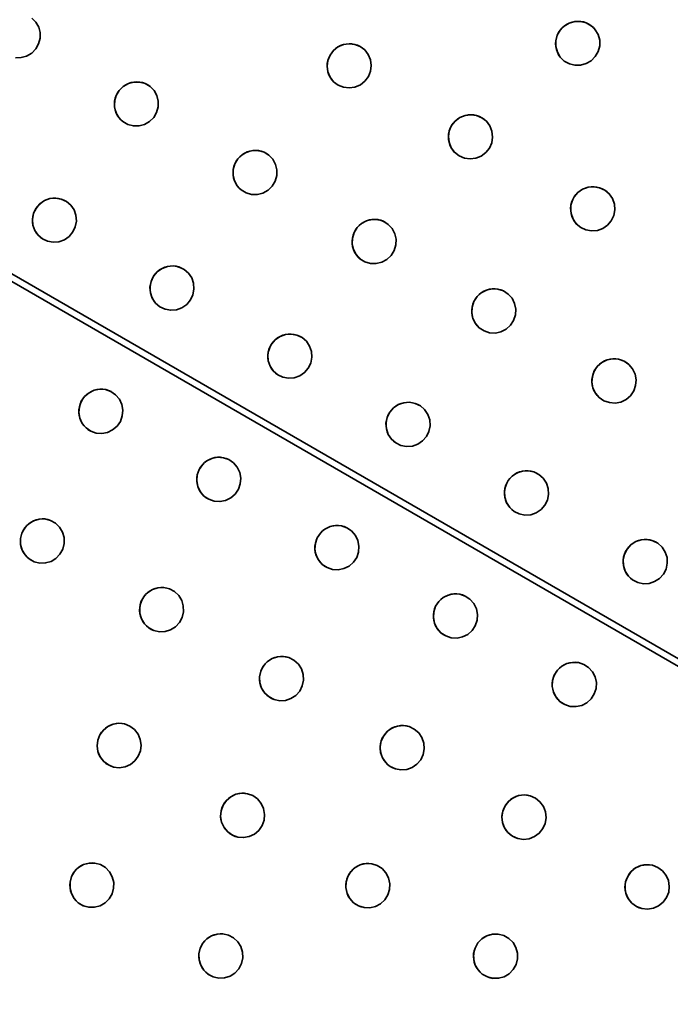
# Model space of a CAD drawing. Extents: x -65 to 112, y 1 to 72.
# Drawn here: x 60 to 65, y 47 to 56 of the extents above; entities that cross this region are included whole.
import ezdxf

# ---------------------------------------------------------------- set-up
doc = ezdxf.new("R2010")
doc.units = 0
doc.header["$LTSCALE"] = 6.666667
doc.header["$MEASUREMENT"] = 0
doc.layers.add('Visible Edges(ANSI)', color=7, linetype='Continuous', lineweight=35)

msp = doc.modelspace()

# ---------------------------------------------------------------- linework, layer by layer
at = {"layer": 'Visible Edges(ANSI)'}
for p, q in [((70.63540943, 47.1344583), (56.0422127, 55.55984436)), ((56.01268514, 55.50870113), (70.60588187, 47.08331507))]:
    msp.add_line(p, q, dxfattribs=at)
at = {"layer": 'Visible Edges(ANSI)', "flags": 128}
for points in [[(59.70282517, 55.81339368), (59.73830711, 55.77813101), (59.76395419, 55.73356363), (59.77678899, 55.68486767), (59.77661403, 55.63426511), (59.76306209, 55.58395541), (59.73770787, 55.53978076), (59.70197887, 55.50348107), (59.65716669, 55.47689908), (59.60847524, 55.46312262), (59.55812123, 55.46238897)], [(64.69190627, 55.70969925), (64.67531609, 55.72826661), (64.65594824, 55.7449897), (64.63428182, 55.75919569), (64.61085447, 55.77031539), (64.58643665, 55.77818808), (64.56185663, 55.78275145), (64.53684559, 55.78406106), (64.5111527, 55.78212368), (64.48559798, 55.77680337), (64.46096915, 55.76808063), (64.43793079, 55.75638348), (64.41711966, 55.74225333), (64.39831275, 55.72554751), (64.38131858, 55.7060858), (64.36681672, 55.68435178), (64.35538614, 55.66088539), (64.34720031, 55.63645481), (64.34233057, 55.6118868), (64.34071983, 55.58693883), (64.3423576, 55.56133606), (64.34738579, 55.53589548), (64.3558382, 55.51140482), (64.36729506, 55.48852415), (64.38122171, 55.46788348)], [(64.69173056, 55.70992527), (64.71719216, 55.66640994), (64.73074485, 55.61644717), (64.73081618, 55.56583785), (64.71778088, 55.51679121), (64.69184094, 55.47153673), (64.65600832, 55.43532865), (64.61211227, 55.40948182), (64.56187466, 55.39544479), (64.51112867, 55.39484855), (64.46208578, 55.40734168), (64.41697849, 55.43274471), (64.38104524, 55.46810951), (64.35558439, 55.51162409), (64.3420317, 55.56158762), (64.34195961, 55.61219618), (64.35499566, 55.66124283), (64.3809356, 55.70649805), (64.41676748, 55.74270539), (64.46066428, 55.76855297), (64.51090189, 55.78259), (64.56164788, 55.78318623), (64.61069077, 55.7706931), (64.65579731, 55.74528932), (64.69173056, 55.70992527)], [(62.65021121, 55.53106854), (62.68126945, 55.49150607), (62.70141226, 55.44393124), (62.70829974, 55.39386935), (62.70200549, 55.34355664), (62.68242963, 55.29522713), (62.65184597, 55.25449172), (62.61188552, 55.22290182), (62.56405913, 55.20212674), (62.51391914, 55.1945807), (62.46370105, 55.20021789), (62.41563887, 55.21916823), (62.37531421, 55.24923074), (62.34425597, 55.28879396), (62.32411317, 55.33636804), (62.31722568, 55.38642993), (62.32351994, 55.43674264), (62.34309504, 55.48507215), (62.37367945, 55.52580756), (62.41363991, 55.55739746), (62.4614663, 55.57817254), (62.51160629, 55.58571858), (62.56182437, 55.58008139), (62.60988656, 55.56113105), (62.65021121, 55.53106854)], [(62.65043724, 55.53084701), (62.63151619, 55.54693858), (62.61009606, 55.56082543), (62.58674156, 55.57190607), (62.56206016, 55.57969241), (62.53683736, 55.58413113), (62.51190065, 55.58527328), (62.48697371, 55.58313991), (62.46181172, 55.57769946), (62.43724072, 55.56893241), (62.41404465, 55.55692663), (62.39282352, 55.54219649), (62.37413301, 55.52536526), (62.35777261, 55.50626099), (62.34357638, 55.48467942), (62.33215257, 55.46119049), (62.32400128, 55.43640923), (62.3191901, 55.41111884), (62.31767774, 55.38614684), (62.31944241, 55.36124617), (62.32450815, 55.33614201), (62.33290724, 55.31166262), (62.34456685, 55.28859121), (62.3589831, 55.26752477), (62.37554099, 55.24900997)], [(60.75041538, 55.20801174), (60.72985506, 55.22182875), (60.70706149, 55.23317222), (60.68266095, 55.24151124), (60.65731123, 55.24642979), (60.63179631, 55.24796543), (60.60693095, 55.24626384), (60.58243954, 55.24131074), (60.55808104, 55.23305057), (60.53467998, 55.22155617), (60.51300154, 55.207004), (60.49358488, 55.18997453), (60.4769121, 55.17114659), (60.46280297, 55.15032796), (60.45111558, 55.12729635), (60.44238984, 55.1026878), (60.43705302, 55.07716837), (60.43508634, 55.05152279), (60.43635766, 55.02656807), (60.44086997, 55.00205638), (60.44868033, 54.97771816), (60.45972794, 54.95437792), (60.47385358, 54.93280461), (60.49049182, 54.91353363), (60.50897207, 54.89703807)], [(60.75014204, 55.208225), (60.78534989, 55.1724885), (60.81061776, 55.12755992), (60.82301027, 55.0786552), (60.82235246, 55.02800383), (60.80829665, 54.97781053), (60.78247611, 54.93390321), (60.74633711, 54.89800751), (60.70119227, 54.87195268), (60.65228379, 54.85876269), (60.60183367, 54.85865005), (60.55204511, 54.87199548), (60.50869799, 54.89724983), (60.47349013, 54.93298633), (60.44822227, 54.97791566), (60.43582976, 55.02681962), (60.43648832, 55.07747099), (60.45054338, 55.12766505), (60.47636392, 55.17157162), (60.51250292, 55.20746732), (60.55764776, 55.2335229), (60.60655623, 55.24671214), (60.65700636, 55.24682478), (60.70679567, 55.23347935), (60.75014204, 55.208225)], [(63.72768972, 54.89910086), (63.75778303, 54.8586508), (63.77674988, 54.81048199), (63.78238858, 54.76018806), (63.77482752, 54.71000526), (63.75402315, 54.66217136), (63.72239195, 54.62224169), (63.68160548, 54.59172186), (63.63321664, 54.57224363), (63.58284462, 54.56606877), (63.5327249, 54.57309067), (63.48509675, 54.59337765), (63.44549149, 54.62457482), (63.41539818, 54.66502488), (63.39643057, 54.71319369), (63.39079263, 54.76348762), (63.39835369, 54.81367041), (63.41915731, 54.86150431), (63.45078926, 54.90143398), (63.49157573, 54.93195306), (63.53996457, 54.95143129), (63.59033659, 54.9576069), (63.64045631, 54.950585), (63.6880837, 54.93029727), (63.72768972, 54.89910086)], [(63.72788872, 54.8988951), (63.70935665, 54.91552508), (63.68826693, 54.93001643), (63.66516924, 54.94175263), (63.64066056, 54.95022756), (63.61552486, 54.95536614), (63.59059191, 54.95719765), (63.56558837, 54.95574836), (63.54026494, 54.95099576), (63.51545063, 54.94289704), (63.49193092, 54.93151752), (63.47031931, 54.91735734), (63.45118875, 54.90102322), (63.4343335, 54.88234998), (63.41958383, 54.86113711), (63.40756003, 54.83793955), (63.39878097, 54.81335728), (63.39333226, 54.78817502), (63.39119438, 54.76322104), (63.39233879, 54.73824679), (63.39678276, 54.71297892), (63.40457886, 54.68824647), (63.41567452, 54.66483414), (63.42957864, 54.64335319), (63.44569123, 54.62436981)], [(61.80226408, 54.59940833), (61.78183443, 54.61353622), (61.75913923, 54.62522061), (61.73479726, 54.63392082), (61.70946331, 54.63921109), (61.68392361, 54.64111618), (61.65899667, 54.63977053), (61.63440689, 54.63516511), (61.60991098, 54.62724661), (61.5863357, 54.6160766), (61.56444925, 54.60182105), (61.54480055, 54.5850514), (61.52787846, 54.56644274), (61.51350201, 54.54580432), (61.50152551, 54.52291614), (61.4924964, 54.49840671), (61.4868532, 54.47293685), (61.4845839, 54.44729352), (61.48556611, 54.42229524), (61.48980058, 54.39769344), (61.49734136, 54.37321856), (61.5081359, 54.34969734), (61.52203477, 54.327901), (61.53847626, 54.30837471), (61.55679657, 54.29160131)], [(61.80201703, 54.59960582), (61.83686068, 54.56333241), (61.86163969, 54.51799983), (61.87347802, 54.46887284), (61.87222473, 54.41818317), (61.85755842, 54.36814456), (61.83118219, 54.32456615), (61.7945656, 54.28915479), (61.7490453, 54.26372098), (61.69990554, 54.25121958), (61.64937582, 54.25182933), (61.59966611, 54.26590016), (61.55654877, 54.29179805), (61.52170511, 54.32807146), (61.49692535, 54.37340403), (61.48508777, 54.42253178), (61.48634107, 54.4732207), (61.50100738, 54.52325931), (61.5273836, 54.56683772), (61.56399944, 54.60224983), (61.60952049, 54.62768289), (61.6586595, 54.64018429), (61.70918922, 54.63957529), (61.75889968, 54.62550446), (61.80201703, 54.59960582)], [(64.814515, 54.25710983), (64.84335426, 54.21562575), (64.86082002, 54.16679162), (64.86488327, 54.11627692), (64.85574452, 54.0663164), (64.83342929, 54.01915082), (64.80052978, 53.98025668), (64.7587656, 53.95108626), (64.70974223, 53.93321801), (64.65915169, 53.92872748), (64.60922796, 53.93743445), (64.56221332, 53.95933141), (64.52356699, 53.99187574), (64.49472772, 54.03335982), (64.47726197, 54.08219395), (64.47319871, 54.13270865), (64.48233822, 54.18266917), (64.50465269, 54.22983475), (64.53755221, 54.26872889), (64.57931638, 54.29789931), (64.62833975, 54.31576756), (64.67893029, 54.32025734), (64.72885402, 54.31155037), (64.77586941, 54.28965416), (64.814515, 54.25710983)], [(64.81468771, 54.2569206), (64.79666927, 54.27418586), (64.77602485, 54.28939734), (64.7532831, 54.30191901), (64.72902673, 54.31122522), (64.70403746, 54.31721309), (64.67914731, 54.31988413), (64.6540837, 54.31927438), (64.62859656, 54.31536882), (64.60351268, 54.30809762), (64.57962126, 54.29749982), (64.55755233, 54.28405376), (64.53789763, 54.26834968), (64.52044689, 54.25022836), (64.5050229, 54.22949383), (64.49226544, 54.20668224), (64.48271068, 54.18237631), (64.47647049, 54.15735851), (64.4735509, 54.13245784), (64.47391359, 54.10742727), (64.4775706, 54.08199195), (64.4845985, 54.0569809), (64.49496877, 54.0331811), (64.50821058, 54.01122106), (64.5237397, 53.9916865)], [(60.00920017, 54.18962198), (60.0475116, 54.15723535), (60.07676012, 54.11479009), (60.09354854, 54.06721526), (60.09749915, 54.01671407), (60.08806604, 53.9654507), (60.06634554, 53.91937772), (60.03362024, 53.8803439), (59.9910323, 53.85029114), (59.94352505, 53.83270899), (59.89329495, 53.82800896), (59.84249865, 53.83677225), (59.79703467, 53.85797986), (59.75872325, 53.89036649), (59.72947473, 53.93281176), (59.71268631, 53.98038659), (59.70873569, 54.03088777), (59.71816806, 54.0821519), (59.73988931, 54.12822488), (59.7726146, 54.16725794), (59.81520254, 54.1973107), (59.86270904, 54.21489285), (59.91293989, 54.21959289), (59.96373619, 54.2108296), (60.00920017, 54.18962198)], [(60.00949153, 54.189435), (59.98775977, 54.20132439), (59.96402905, 54.210548), (59.93897145, 54.21663424), (59.91327931, 54.21922719), (59.8877306, 54.21843646), (59.86312355, 54.21447984), (59.83918332, 54.20732053), (59.81567713, 54.19687967), (59.79341822, 54.1833052), (59.77315302, 54.16684193), (59.75536511, 54.14811688), (59.74047353, 54.12785092), (59.72831606, 54.10583531), (59.7187718, 54.08183651), (59.71231986, 54.05653711), (59.70932592, 54.03063772), (59.70969913, 54.0049193), (59.71323448, 53.98018384), (59.71995751, 53.95618429), (59.72994857, 53.93265707), (59.74307248, 53.91041768), (59.75910171, 53.89021856), (59.77742277, 53.87254029), (59.79732753, 53.85779363)], [(62.8589172, 53.98696319), (62.83866777, 54.00145303), (62.81611224, 54.01353616), (62.79186338, 54.02265989), (62.76657149, 54.0283872), (62.74102278, 54.03073008), (62.71604027, 54.02980719), (62.69134761, 54.02561628), (62.66670076, 54.01810704), (62.64292799, 54.00732751), (62.62080275, 53.9934294), (62.60087997, 53.97697814), (62.58366201, 53.95863906), (62.56896417, 53.93822442), (62.55663699, 53.91551796), (62.54723841, 53.89113769), (62.54121675, 53.86573992), (62.53857124, 53.84011086), (62.53919226, 53.81507278), (62.54307604, 53.79037637), (62.5502729, 53.76575054), (62.56074304, 53.74202583), (62.57434679, 53.71997643), (62.59052997, 53.70015502), (62.60863251, 53.68305872)], [(62.85869643, 53.98714491), (62.89305724, 53.95025123), (62.91720848, 53.90446135), (62.92834544, 53.85509256), (62.92635099, 53.80438261), (62.91093526, 53.7545505), (62.8838877, 53.7113836), (62.84670642, 53.67656247), (62.80075433, 53.65187958), (62.75136677, 53.6401997), (62.70077923, 53.64166625), (62.65120844, 53.65659088), (62.60841174, 53.6832412), (62.57405093, 53.72013488), (62.54989969, 53.76592476), (62.53876273, 53.81529355), (62.54075718, 53.86600349), (62.55617291, 53.9158356), (62.58321972, 53.95900326), (62.62040175, 53.99382363), (62.66635384, 54.01850728), (62.71574065, 54.03018641), (62.76632894, 54.02872061), (62.81589973, 54.01379598), (62.85869643, 53.98714491)], [(61.05078149, 53.58831906), (61.08906363, 53.55569514), (61.11823329, 53.51305539), (61.13490457, 53.46535064), (61.13870425, 53.41478863), (61.12909317, 53.36353803), (61.10718644, 53.31755065), (61.07427867, 53.27866852), (61.03151651, 53.24882903), (60.98386584, 53.23149769), (60.9335261, 53.22707249), (60.88266222, 53.23612413), (60.83718097, 53.25760058), (60.79889883, 53.2902245), (60.76972841, 53.33286426), (60.75305788, 53.380569), (60.7492582, 53.43113101), (60.75886929, 53.48238162), (60.78077526, 53.52836899), (60.81368378, 53.56725112), (60.85644594, 53.59709061), (60.90409661, 53.61442271), (60.9544356, 53.61884715), (61.00529948, 53.60979551), (61.05078149, 53.58831906)], [(61.05104731, 53.5881471), (61.02931255, 53.60017091), (61.00556606, 53.60953794), (60.98047917, 53.61577062), (60.95474423, 53.61851224), (60.9291422, 53.61786494), (60.90447283, 53.61404424), (60.88046351, 53.60701333), (60.85687772, 53.59669488), (60.8345317, 53.5832338), (60.81417414, 53.5668689), (60.79629237, 53.54822644), (60.78130767, 53.52802582), (60.76905708, 53.50605827), (60.75941896, 53.48209176), (60.75287541, 53.45680512), (60.74979586, 53.43089972), (60.75009173, 53.40515727), (60.75355725, 53.38038127), (60.76022095, 53.35632389), (60.77016019, 53.33272083), (60.78324355, 53.31039133), (60.7992435, 53.29008783), (60.81754804, 53.27229542), (60.83744679, 53.25742862)], [(63.92069463, 53.37014241), (63.9544134, 53.33251733), (63.97774764, 53.28619879), (63.98798724, 53.23656643), (63.98505714, 53.18586174), (63.96870725, 53.13631123), (63.94083668, 53.09366922), (63.90297431, 53.059587), (63.85651836, 53.03583075), (63.80686271, 53.02515711), (63.75624739, 53.02766294), (63.70689812, 53.04361634), (63.66454522, 53.07116476), (63.6308272, 53.10878984), (63.60749297, 53.15510837), (63.59725261, 53.20473999), (63.60018272, 53.25544543), (63.6165326, 53.30499594), (63.64440317, 53.34763795), (63.68226554, 53.38171941), (63.72872225, 53.40547642), (63.77837714, 53.41615006), (63.82899246, 53.41364423), (63.87834173, 53.39769083), (63.92069463, 53.37014241)], [(63.92088912, 53.3699757), (63.90088524, 53.38489583), (63.87852796, 53.39745504), (63.85442027, 53.4070879), (63.82920422, 53.41334235), (63.80366828, 53.41621389), (63.77863846, 53.41580614), (63.75383992, 53.4121206), (63.72902562, 53.40511297), (63.70502607, 53.39481404), (63.68261772, 53.38136047), (63.66236829, 53.36530495), (63.64479215, 53.34730454), (63.62970081, 53.327176), (63.61694185, 53.30470308), (63.60708447, 53.28049627), (63.60058897, 53.25520062), (63.59747038, 53.22960536), (63.59763258, 53.20453499), (63.60106881, 53.1797387), (63.60782338, 53.15494542), (63.61787225, 53.13098717), (63.63108852, 53.10864266), (63.64692853, 53.08847583), (63.66474046, 53.07099805)], [(62.09530041, 52.98512832), (62.13351122, 52.95223782), (62.16255323, 52.90938255), (62.17905329, 52.86153888), (62.18264947, 52.81091718), (62.17280936, 52.75969172), (62.1506751, 52.71381098), (62.11754956, 52.67511133), (62.07459217, 52.64552302), (62.02678905, 52.62848153), (61.97634719, 52.6243736), (61.92543525, 52.63375453), (61.87996676, 52.65553509), (61.84175596, 52.68842522), (61.81271395, 52.73128049), (61.79621388, 52.77912415), (61.7926177, 52.82974586), (61.80245782, 52.88097131), (61.82459208, 52.92685206), (61.85771686, 52.96555171), (61.90067501, 52.9951404), (61.94847737, 53.01218188), (61.99891999, 53.01628944), (62.04983118, 53.00690889), (62.09530041, 52.98512832)], [(62.09553996, 52.98497137), (62.07381946, 52.99714537), (62.05007147, 53.00667385), (62.02496656, 53.01307548), (61.99919783, 53.01598531), (61.97354624, 53.01550322), (61.94881679, 53.01183796), (61.92473539, 53.00495573), (61.90106399, 52.9947807), (61.8786211, 52.98145179), (61.85815916, 52.96520403), (61.840167, 52.9466607), (61.82507117, 52.92653892), (61.81270794, 52.90463145), (61.80295343, 52.88070624), (61.79629423, 52.85544063), (61.7931028, 52.8295341), (61.79329354, 52.8037695), (61.79666444, 52.77895182), (61.80324179, 52.75483249), (61.81310368, 52.73114833), (61.82612021, 52.70871896), (61.84206684, 52.68829982), (61.86033233, 52.67037937), (61.88020631, 52.65537853)], [(64.98884441, 52.74746254), (65.02169736, 52.70895325), (65.04395102, 52.66201295), (65.05302294, 52.61209223), (65.04888759, 52.5614356), (65.0313505, 52.51227744), (65.00244666, 52.47032629), (64.96374701, 52.43719624), (64.91669106, 52.41461669), (64.86674406, 52.40520948), (64.81614901, 52.40901291), (64.76713916, 52.42623837), (64.72540727, 52.45488577), (64.69255432, 52.49339507), (64.67030067, 52.54033537), (64.6612295, 52.59025609), (64.66536409, 52.64091271), (64.68290118, 52.69007087), (64.71180502, 52.73202203), (64.75050468, 52.76515207), (64.79756062, 52.78773163), (64.84750762, 52.79713884), (64.89810267, 52.7933354), (64.94711252, 52.77610994), (64.98884441, 52.74746254)], [(64.98901262, 52.74731123), (64.96934815, 52.7627555), (64.94727097, 52.77589818), (64.92337204, 52.78615731), (64.8982829, 52.79306507), (64.87279276, 52.79659517), (64.8477299, 52.79683021), (64.82282248, 52.79377957), (64.79782044, 52.7874046), (64.77355431, 52.77771542), (64.7508073, 52.76482767), (64.73015912, 52.7492809), (64.71214069, 52.73171941), (64.696559, 52.71196408), (64.68325562, 52.68980392), (64.67281626, 52.66583403), (64.66571627, 52.64068856), (64.66199018, 52.61515675), (64.66155915, 52.59006685), (64.66441342, 52.56516619), (64.67058827, 52.54018481), (64.68008071, 52.5159551), (64.69278185, 52.49325915), (64.70816004, 52.47267668), (64.72557548, 52.45473484)], [(60.40397103, 52.50725901), (60.44531093, 52.47860899), (60.4785814, 52.43908519), (60.49991893, 52.39327766), (60.50873478, 52.34334493), (60.50427429, 52.2913922), (60.48705559, 52.24345167), (60.45818253, 52.20148662), (60.41860355, 52.16753807), (60.37291579, 52.14554762), (60.3232669, 52.13613252), (60.27175497, 52.1400745), (60.22436036, 52.15691587), (60.18302046, 52.18556589), (60.14974924, 52.22508969), (60.12841172, 52.27089722), (60.11959661, 52.32082995), (60.1240571, 52.37278267), (60.14127581, 52.42072283), (60.17014886, 52.46268826), (60.20972785, 52.49663681), (60.2554156, 52.51862726), (60.30506449, 52.52804236), (60.35657642, 52.52410038), (60.40397103, 52.50725901)], [(60.40425263, 52.50711446), (60.38142827, 52.51691403), (60.35686778, 52.52386984), (60.33128453, 52.52757453), (60.30540466, 52.52774011), (60.27999412, 52.5245468), (60.25582786, 52.5182886), (60.23263781, 52.50890204), (60.21019717, 52.49628688), (60.18930194, 52.48066689), (60.17067526, 52.4623571), (60.15473838, 52.44202656), (60.141839, 52.4204341), (60.13183668, 52.39735631), (60.12463306, 52.37254876), (60.12063965, 52.34673648), (60.12015455, 52.32065311), (60.12301182, 52.29506836), (60.1289276, 52.27076017), (60.13795297, 52.24748564), (60.15019379, 52.22498981), (60.16543531, 52.20407393), (60.18337715, 52.18546414), (60.20336226, 52.16958284), (60.22464196, 52.15677169)], [(63.14264658, 52.38005801), (63.18073272, 52.34686113), (63.2095825, 52.30376181), (63.22584452, 52.25576421), (63.22916736, 52.20508355), (63.21903063, 52.1538994), (63.19661178, 52.10815532), (63.16322416, 52.06967907), (63.12003924, 52.04039338), (63.07207242, 52.02369883), (63.02153219, 52.01996561), (62.97059697, 52.02973363), (62.92517954, 52.05186826), (62.8870934, 52.08506514), (62.85824362, 52.12816484), (62.8419816, 52.17616206), (62.83865876, 52.22684272), (62.84879549, 52.27802687), (62.8712151, 52.32377095), (62.90460196, 52.3622472), (62.94778688, 52.39153289), (62.9957537, 52.40822745), (63.04629393, 52.41196067), (63.09722915, 52.40219264), (63.14264658, 52.38005801)], [(63.14285984, 52.37991646), (63.12117464, 52.39226504), (63.09744316, 52.40198163), (63.07233374, 52.4085785), (63.04654023, 52.41168733), (63.02084584, 52.41139898), (62.99605557, 52.40791806), (62.97189757, 52.40121343), (62.94813231, 52.39120962), (62.92558054, 52.37803952), (62.90499544, 52.36193407), (62.88687263, 52.34351163), (62.87164162, 52.32348785), (62.85913872, 52.30165697), (62.84923778, 52.27778695), (62.8424299, 52.25255213), (62.83909204, 52.22665011), (62.83914235, 52.20086561), (62.84238409, 52.17600512), (62.84884205, 52.15181896), (62.85859205, 52.12804394), (62.87150871, 52.10550231), (62.88737049, 52.084951), (62.90556915, 52.06688375), (62.92539356, 52.05172671)], [(61.44676734, 51.90521268), (61.48836481, 51.8767256), (61.52194466, 51.83732533), (61.54360808, 51.79158726), (61.55275134, 51.74166842), (61.54860549, 51.68967139), (61.53165336, 51.64163399), (61.50298681, 51.59952514), (61.4635445, 51.56539036), (61.4179063, 51.54319378), (61.36822212, 51.53356167), (61.31658779, 51.53728513), (61.26899869, 51.55393162), (61.22740122, 51.5824187), (61.19382137, 51.62181897), (61.17215794, 51.66755704), (61.16301544, 51.71747588), (61.16716054, 51.76947291), (61.18411266, 51.81751031), (61.21277996, 51.85961916), (61.25222228, 51.89375357), (61.29785973, 51.91595053), (61.34754391, 51.92558264), (61.39917824, 51.92185918), (61.44676734, 51.90521268)], [(61.4470234, 51.90508314), (61.42409542, 51.9147941), (61.39944331, 51.9216523), (61.37378647, 51.92525298), (61.34785329, 51.9253108), (61.32241121, 51.92200936), (61.29823444, 51.91564603), (61.2750564, 51.90615659), (61.25264806, 51.89343931), (61.2318084, 51.87772208), (61.21325755, 51.85932217), (61.19741454, 51.83891204), (61.18462404, 51.81725124), (61.17474563, 51.79411713), (61.16768243, 51.76926415), (61.16384296, 51.7434192), (61.16352081, 51.71731856), (61.16654478, 51.69173156), (61.17262502, 51.66743539), (61.18181634, 51.64418601), (61.19422387, 51.62173036), (61.20962908, 51.60086892), (61.22772487, 51.58232822), (61.24785115, 51.56652576), (61.269254, 51.55380247)], [(64.1927246, 51.77308298), (64.23061701, 51.73952078), (64.25918744, 51.69613423), (64.27511755, 51.64796203), (64.27807319, 51.59722281), (64.26754823, 51.54610248), (64.24476443, 51.50053713), (64.21105167, 51.46234322), (64.16759641, 51.4334345), (64.11944487, 51.41716759), (64.06881227, 51.41389244), (64.01788306, 51.42412979), (63.97257001, 51.4466902), (63.9346776, 51.4802524), (63.90610717, 51.52363895), (63.8901763, 51.57181114), (63.88722066, 51.62255037), (63.89774637, 51.67367069), (63.92052943, 51.71923605), (63.95424219, 51.75742995), (63.99769745, 51.78633868), (64.04584899, 51.80260558), (64.09648159, 51.80588074), (64.14741155, 51.79564338), (64.1927246, 51.77308298)], [(64.19291158, 51.77295645), (64.17128945, 51.78551379), (64.14759778, 51.79545603), (64.12250413, 51.80228944), (64.0966971, 51.80563782), (64.07096442, 51.805586), (64.04611257, 51.80233074), (64.02187197, 51.79584351), (63.99800007, 51.78605107), (63.97531914, 51.77307885), (63.95458687, 51.75715061), (63.93630335, 51.73888174), (63.92090414, 51.71898336), (63.90822328, 51.69725198), (63.89813385, 51.67345555), (63.89113223, 51.64826616), (63.88760138, 51.62237728), (63.88746396, 51.59657551), (63.89052999, 51.57166959), (63.89682124, 51.54740872), (63.9064128, 51.52352969), (63.91918527, 51.50085665), (63.93492165, 51.48014952), (63.95301443, 51.46190768), (63.97275699, 51.44656404)], [(59.86830794, 51.36705351), (59.84462152, 51.37453197), (59.81949032, 51.37900786), (59.79366527, 51.38014663), (59.76789729, 51.37773429), (59.7429313, 51.37202688), (59.71950846, 51.3633935), (59.6973682, 51.35174478), (59.67629425, 51.33695795), (59.65705856, 51.31933525), (59.64034748, 51.29926153), (59.62651395, 51.27744567), (59.61582904, 51.25467576), (59.60817412, 51.23071713), (59.60347633, 51.2053156), (59.60207285, 51.17923374), (59.60418746, 51.15323184), (59.6095776, 51.1280586), (59.61788432, 51.10446041), (59.62918274, 51.0822), (59.64360199, 51.06103482), (59.66085073, 51.04174018), (59.68055574, 51.02500958), (59.70202318, 51.0111967), (59.72447282, 51.00056811)], [(59.86801282, 51.36716915), (59.91200049, 51.34277762), (59.94904135, 51.3067629), (59.97483336, 51.26330764), (59.98857678, 51.21450091), (59.98931118, 51.16236196), (59.97695172, 51.11294549), (59.95240023, 51.06831428), (59.91639865, 51.03059346), (59.87312662, 51.00416316), (59.82466269, 50.98985166), (59.77301409, 50.98864493), (59.72417846, 51.00068375), (59.6801908, 51.02507529), (59.64314993, 51.06109001), (59.61735793, 51.10454527), (59.6036145, 51.15335199), (59.6028801, 51.20549094), (59.61523957, 51.25490742), (59.63979105, 51.29953863), (59.67579263, 51.33725945), (59.71906466, 51.36368974), (59.76752859, 51.37800124), (59.81917794, 51.37920798), (59.86801282, 51.36716915)], [(62.49216485, 51.30186499), (62.53404241, 51.27359981), (62.56796994, 51.23437226), (62.59000658, 51.18873706), (62.59953281, 51.13884901), (62.59576241, 51.08680693), (62.57913469, 51.03865463), (62.55072871, 50.99636706), (62.51147037, 50.96199649), (62.46591853, 50.9395337), (62.41622008, 50.92961812), (62.36447011, 50.93305285), (62.31667751, 50.9494384), (62.27479994, 50.9777032), (62.24087317, 51.01693076), (62.21883578, 51.06256633), (62.2093103, 51.11245438), (62.21307994, 51.16449609), (62.22970767, 51.21264876), (62.25811365, 51.25493633), (62.29737199, 51.2893069), (62.34292458, 51.31176931), (62.39262228, 51.3216849), (62.44437225, 51.31825054), (62.49216485, 51.30186499)], [(62.49239463, 51.30175047), (62.46935626, 51.31134053), (62.44461029, 51.31806732), (62.41888136, 51.3215287), (62.39290087, 51.32144385), (62.36743626, 51.31800011), (62.34326174, 51.31149935), (62.32011074, 51.30187663), (62.29775571, 51.28902831), (62.27699264, 51.2731868), (62.25854242, 51.2546735), (62.24282107, 51.23416388), (62.23016648, 51.2124201), (62.22044051, 51.18921803), (62.21354852, 51.16431211), (62.20989302, 51.13843225), (62.20976311, 51.11231659), (62.21298232, 51.08673334), (62.2192548, 51.06246007), (62.22863535, 51.03925049), (62.24123286, 51.01685379), (62.25682206, 50.99607007), (62.2750898, 50.97762398), (62.29537002, 50.96193003), (62.31690729, 50.94932426)], [(65.24559081, 51.16402826), (65.22405879, 51.17682252), (65.20043545, 51.18702195), (65.17538085, 51.1941257), (65.14958359, 51.19775191), (65.12383063, 51.19797794), (65.09893222, 51.19499114), (65.07460601, 51.1887641), (65.05061923, 51.1792281), (65.02779712, 51.16649918), (65.00689814, 51.15079359), (64.9884284, 51.13272221), (64.97283094, 51.11299092), (64.95993156, 51.09139095), (64.94960634, 51.06769852), (64.94235842, 51.04258009), (64.93857751, 51.01672425), (64.93819304, 50.99091873), (64.94102177, 50.96597526), (64.94708474, 50.94163554), (64.95645402, 50.917642), (64.96901775, 50.89481952), (64.98456564, 50.87392992), (65.00249622, 50.85547895), (65.02210436, 50.83990815)], [(65.24559081, 51.16402864), (65.2831896, 51.13001363), (65.31135829, 51.08627752), (65.32682584, 51.03789883), (65.32927873, 50.9871014), (65.31823263, 50.93607832), (65.29496973, 50.89075364), (65.26083983, 50.85293069), (65.21704966, 50.82450894), (65.16868336, 50.80878946), (65.11796365, 50.80609665), (65.06708025, 50.81692573), (65.02194367, 50.84001929), (64.98434487, 50.8740343), (64.95617618, 50.91777041), (64.94070864, 50.9661491), (64.93825537, 51.01694653), (64.94930147, 51.06796961), (64.97256436, 51.11329392), (65.00669464, 51.15111724), (65.05048481, 51.17953899), (65.09885112, 51.19525847), (65.14957082, 51.19795128), (65.20045348, 51.1871222), (65.24559081, 51.16402864)], [(60.92123872, 50.76040701), (60.89738185, 50.76753666), (60.87212449, 50.77164159), (60.84622736, 50.77239777), (60.82044586, 50.76960246), (60.79552117, 50.76352222), (60.77219144, 50.75453778), (60.75019761, 50.7425564), (60.72932491, 50.72745118), (60.71034003, 50.70953675), (60.69392632, 50.68920771), (60.68042469, 50.66717859), (60.67009497, 50.64424234), (60.66282152, 50.62016169), (60.65853524, 50.59468244), (60.65756204, 50.56857242), (60.66011293, 50.54259455), (60.66593335, 50.51749527), (60.67465008, 50.49401574), (60.68634273, 50.47191865), (60.70114496, 50.4509641), (60.71875114, 50.43192403), (60.73877755, 50.41548629), (60.76051982, 50.40199405), (60.78319249, 50.39170225)], [(60.92097064, 50.76050763), (60.96544941, 50.73676978), (61.00315935, 50.70130248), (61.02972331, 50.65822531), (61.04430251, 50.60961496), (61.04590198, 50.55747751), (61.03433699, 50.50786692), (61.01047636, 50.46285987), (60.97502896, 50.4245935), (60.93210986, 50.39751103), (60.88378635, 50.38247189), (60.83205591, 50.38049245), (60.78292441, 50.3918025), (60.73844639, 50.41554073), (60.7007357, 50.45100765), (60.67417174, 50.4940852), (60.65959329, 50.54269518), (60.65799307, 50.59483263), (60.66955806, 50.64444322), (60.69341869, 50.68945026), (60.72886684, 50.72771663), (60.77178519, 50.7547991), (60.82010869, 50.76983862), (60.87183914, 50.77181806), (60.92097064, 50.76050763)], [(63.53995931, 50.69738754), (63.58215452, 50.66942535), (63.61648454, 50.63043772), (63.63896497, 50.58495121), (63.64895302, 50.53511722), (63.64564445, 50.48302933), (63.62942447, 50.43473662), (63.60135566, 50.39222264), (63.56234663, 50.35754719), (63.51692695, 50.33473711), (63.46724352, 50.32444756), (63.41538466, 50.32749707), (63.36737279, 50.34353156), (63.32517834, 50.37149374), (63.29084756, 50.41048138), (63.26836788, 50.45596789), (63.25837908, 50.50580187), (63.26168766, 50.55788976), (63.27790763, 50.60618248), (63.30597719, 50.64869645), (63.34498623, 50.6833719), (63.39040516, 50.70618199), (63.44008858, 50.71647153), (63.49194744, 50.71342203), (63.53995931, 50.69738754)], [(63.54016281, 50.69728841), (63.51700354, 50.70671402), (63.49215845, 50.71326246), (63.46635743, 50.71653687), (63.44033639, 50.71626128), (63.41486052, 50.71262868), (63.39070402, 50.70594657), (63.36760258, 50.69614851), (63.34532565, 50.68312898), (63.32467071, 50.6671264), (63.30635716, 50.64846817), (63.2907935, 50.62783201), (63.27831388, 50.60598461), (63.26878089, 50.58269956), (63.26210142, 50.55773094), (63.25867345, 50.53181203), (63.25878008, 50.5056836), (63.26223508, 50.48011349), (63.26873734, 50.45587702), (63.27834392, 50.43272752), (63.29116596, 50.41041605), (63.30696917, 50.38974121), (63.32543365, 50.37142578), (63.34588959, 50.35587939), (63.36757554, 50.34343281)], [(61.97911134, 50.15190723), (62.02414505, 50.1290029), (62.06263594, 50.09424185), (62.09011378, 50.05166029), (62.10569772, 50.00332101), (62.10835224, 49.95121022), (62.09776795, 49.90137961), (62.07477389, 49.85592164), (62.04003687, 49.81698732), (61.9975901, 49.78909723), (61.94948737, 49.77314947), (61.89770736, 49.77019833), (61.84826347, 49.78058662), (61.80322977, 49.80349095), (61.76473887, 49.83825201), (61.73726104, 49.88083319), (61.7216771, 49.92917284), (61.71902258, 49.98128325), (61.72960762, 50.03111424), (61.75260093, 50.07657221), (61.7873387, 50.11550653), (61.82978472, 50.14339662), (61.87788745, 50.15934439), (61.92966746, 50.16229552), (61.97911134, 50.15190723)], [(61.97935314, 50.151822), (61.95531079, 50.15850823), (61.92992578, 50.16214271), (61.90396631, 50.16241604), (61.87819383, 50.15913938), (61.85334498, 50.15259245), (61.83015267, 50.14317022), (61.80836009, 50.13077546), (61.78775321, 50.11527712), (61.76909424, 50.09700412), (61.75305899, 50.07636421), (61.73997713, 50.05407789), (61.73009046, 50.03094378), (61.72329009, 50.0067227), (61.71950993, 49.98115822), (61.71906238, 49.9550253), (61.72214342, 49.92909174), (61.72848198, 49.90409796), (61.73768982, 49.88077912), (61.74985179, 49.85889868), (61.76510608, 49.83821972), (61.78313052, 49.8195093), (61.80352714, 49.80344777), (61.82558255, 49.79036516), (61.84850527, 49.78050139)], [(64.59003884, 50.09193838), (64.56673389, 50.10111281), (64.54177991, 50.10739091), (64.51590981, 50.11038372), (64.48986549, 50.10982466), (64.46440914, 50.10591647), (64.44031272, 50.09897455), (64.41729988, 50.08892605), (64.39515436, 50.07566585), (64.37466989, 50.05944062), (64.35656059, 50.04058603), (64.34122821, 50.01978579), (64.3289979, 49.9978081), (64.31973074, 49.97441868), (64.31333962, 49.94937684), (64.31021502, 49.92342113), (64.31063028, 49.89729346), (64.31439091, 49.87176052), (64.32118378, 49.84759388), (64.33107271, 49.82454162), (64.34416958, 49.80236194), (64.36023111, 49.78185005), (64.37892913, 49.76372536), (64.39958707, 49.7483896), (64.42143898, 49.73616605)], [(64.59003884, 50.09193876), (64.63260725, 50.06439559), (64.66742688, 50.02574438), (64.69045473, 49.98047338), (64.701024, 49.93072725), (64.69830565, 49.8785928), (64.68261508, 49.83012362), (64.65499382, 49.78731528), (64.61632946, 49.75223734), (64.57111178, 49.72896318), (64.52148017, 49.71816901), (64.46951918, 49.7206955), (64.42126251, 49.73624978), (64.37869409, 49.76379294), (64.34387447, 49.80244416), (64.32084661, 49.84771516), (64.31027735, 49.89746129), (64.3129957, 49.94959573), (64.32868627, 49.99806492), (64.35630753, 50.04087288), (64.39497189, 50.07595082), (64.44018957, 50.09922536), (64.48982043, 50.11001952), (64.54178141, 50.10749266), (64.59003884, 50.09193876)], [(60.52429169, 49.5649083), (60.57111184, 49.54620727), (60.6124953, 49.51510397), (60.64363614, 49.47521016), (60.66347407, 49.42849889), (60.67080009, 49.37685386), (60.66476266, 49.32627214), (60.6459978, 49.27891357), (60.61497485, 49.23697987), (60.57529599, 49.20534023), (60.52892039, 49.18507634), (60.47772159, 49.17741803), (60.42764393, 49.18325478), (60.38082453, 49.20195581), (60.33944107, 49.23305911), (60.30829947, 49.27295292), (60.28846155, 49.31966419), (60.28113628, 49.37130922), (60.28717296, 49.42189094), (60.30593782, 49.46924951), (60.33696077, 49.51118339), (60.37664038, 49.54282285), (60.42301523, 49.56308674), (60.47421402, 49.57074505), (60.52429169, 49.5649083)], [(60.52456953, 49.5648379), (60.50007287, 49.5692997), (60.4745174, 49.57060106), (60.4486946, 49.56850372), (60.42337642, 49.56288925), (60.39927249, 49.55410418), (60.37707216, 49.54260771), (60.35653061, 49.52827932), (60.33744586, 49.51096975), (60.32054705, 49.49107551), (60.30646872, 49.46906421), (60.29547293, 49.44568342), (60.28772864, 49.42175014), (60.28314875, 49.39701562), (60.28169121, 49.37121948), (60.2835963, 49.34516071), (60.28898945, 49.31962138), (60.29753572, 49.2953147), (60.30878232, 49.2729364), (60.32283512, 49.25225969), (60.33985258, 49.2330608), (60.35944645, 49.21607319), (60.38115944, 49.20193816), (60.40425413, 49.19091966), (60.42792177, 49.18318457)], [(63.04325569, 49.5413133), (63.08893068, 49.51949575), (63.12835348, 49.48566528), (63.15694493, 49.44375017), (63.17377165, 49.39579105), (63.17774479, 49.34374991), (63.16840329, 49.29366962), (63.14652435, 49.2476629), (63.11272073, 49.207896), (63.07091825, 49.1789869), (63.02314968, 49.16188253), (62.97137117, 49.15768504), (62.92159538, 49.16688162), (62.87591964, 49.18869917), (62.8364976, 49.22252983), (62.80790539, 49.26444494), (62.79107867, 49.31240387), (62.78710553, 49.36444502), (62.79644703, 49.4145255), (62.81832597, 49.46053221), (62.85212959, 49.50029893), (62.89393207, 49.52920802), (62.94170064, 49.5463124), (62.99347915, 49.55050988), (63.04325569, 49.5413133)], [(63.04347045, 49.54124347), (63.0192246, 49.54735431), (62.99371043, 49.55038109), (62.96770441, 49.55003285), (62.94197473, 49.54613856), (62.91725278, 49.53899558), (62.89426097, 49.52901654), (62.87274773, 49.51609894), (62.8524998, 49.50010575), (62.83427336, 49.48138445), (62.81873447, 49.46035875), (62.80619478, 49.43775779), (62.79687731, 49.41438582), (62.79067767, 49.39000067), (62.78753806, 49.36434533), (62.78775057, 49.3382017), (62.79149243, 49.31234248), (62.79847227, 49.28750227), (62.80828461, 49.26440646), (62.82101954, 49.24281925), (62.83682124, 49.22250937), (62.85534806, 49.20423505), (62.87618246, 49.18866763), (62.89860282, 49.17611949), (62.92181015, 49.16681197)], [(61.61126339, 48.94761744), (61.65876989, 48.9304207), (61.70124069, 48.90065311), (61.73374296, 48.86177117), (61.75514957, 48.81571339), (61.76418695, 48.76432386), (61.7598068, 48.71356999), (61.74257308, 48.66563096), (61.71288377, 48.62272275), (61.67418637, 48.58982793), (61.62840775, 48.56808979), (61.57738317, 48.55879804), (61.52703743, 48.56303137), (61.47953093, 48.58022811), (61.43706013, 48.6099957), (61.40455786, 48.64887746), (61.38315125, 48.69493542), (61.37411312, 48.74632495), (61.37849402, 48.79707882), (61.39572774, 48.84501785), (61.42541705, 48.88792606), (61.46411445, 48.92082088), (61.50989232, 48.94255902), (61.5609169, 48.95185078), (61.61126339, 48.94761744)], [(61.61151345, 48.94756243), (61.58683131, 48.95124347), (61.56119249, 48.951731), (61.53539597, 48.94881235), (61.51022122, 48.94239307), (61.48636585, 48.93284224), (61.46450718, 48.92064141), (61.44440268, 48.90566253), (61.42585634, 48.88774922), (61.40958455, 48.86732182), (61.39620758, 48.84486767), (61.38596347, 48.82114258), (61.37899488, 48.79696919), (61.37522149, 48.77209575), (61.37461249, 48.74626075), (61.37737965, 48.72027087), (61.38362434, 48.69491233), (61.39298611, 48.67088706), (61.40498964, 48.64887652), (61.41974832, 48.62865618), (61.43742809, 48.61000885), (61.45761519, 48.59365521), (61.47983055, 48.58022192), (61.50332698, 48.5699487), (61.52728824, 48.56297674)], [(64.11495133, 48.92857436), (64.16138701, 48.90821623), (64.20195572, 48.87565088), (64.2319469, 48.83465997), (64.25035957, 48.78725372), (64.25603956, 48.73535826), (64.24832682, 48.68499994), (64.2279302, 48.63831533), (64.19539339, 48.59748924), (64.15449427, 48.56726283), (64.10723783, 48.54864722), (64.05554418, 48.54280597), (64.00541696, 48.55041753), (63.95898203, 48.57077566), (63.91841257, 48.60334101), (63.88842139, 48.64433192), (63.87000872, 48.69173817), (63.86432948, 48.74363364), (63.87204222, 48.79399196), (63.89243809, 48.84067657), (63.9249749, 48.88150246), (63.96587401, 48.91172906), (64.01313045, 48.93034467), (64.06482411, 48.93618592), (64.11495133, 48.92857436)], [(64.11495133, 48.9285738), (64.09047644, 48.9338911), (64.06483838, 48.93608493), (64.03882409, 48.93488927), (64.01320555, 48.93015957), (63.98870663, 48.92221854), (63.96603546, 48.91150134), (63.94493298, 48.89789121), (63.92520093, 48.88125015), (63.90758424, 48.86194933), (63.89273395, 48.84043421), (63.88093693, 48.81744371), (63.87239065, 48.79378883), (63.86699526, 48.76921539), (63.86470344, 48.74347294), (63.86578327, 48.71735184), (63.87038493, 48.69162929), (63.87819155, 48.66703031), (63.88877358, 48.64426603), (63.9022324, 48.62309896), (63.91871745, 48.60330703), (63.93786152, 48.58563759), (63.95922458, 48.57074675), (63.98207521, 48.55892344), (64.00560469, 48.55036328)], [(60.26183, 48.33288799), (60.23699092, 48.33462807), (60.21144821, 48.33311007), (60.18601214, 48.32818476), (60.16146592, 48.31981927), (60.13847411, 48.30843563), (60.11767349, 48.2945668), (60.09883279, 48.27806579), (60.08176803, 48.25876158), (60.06716029, 48.23712913), (60.0555893, 48.21370273), (60.04723226, 48.18925431), (60.04216727, 48.1646144), (60.04033651, 48.13952611), (60.04172573, 48.11372612), (60.04648584, 48.08803511), (60.0546559, 48.06324408), (60.06582365, 48.04002502), (60.07946419, 48.01901978), (60.09570594, 48.00001444), (60.11473287, 47.98280419), (60.1360764, 47.96807518), (60.15921239, 47.95641454), (60.18337865, 47.94800352), (60.20775442, 47.94291911)], [(60.26154615, 48.3329276), (60.31013924, 48.31949055), (60.3546931, 48.29312859), (60.39003387, 48.25690267), (60.41489022, 48.21265725), (60.42785269, 48.16213147), (60.4274164, 48.11119269), (60.4139756, 48.06205724), (60.38775406, 48.01696516), (60.35179603, 47.98115272), (60.30793152, 47.95591001), (60.25788615, 47.94266586), (60.20747057, 47.94295825), (60.15887748, 47.9563952), (60.11432362, 47.98275725), (60.07898285, 48.01898317), (60.05412649, 48.06322859), (60.04116403, 48.11375428), (60.04160032, 48.16469306), (60.05504112, 48.21382851), (60.08126266, 48.25892059), (60.11722069, 48.29473313), (60.1610852, 48.31997565), (60.21113057, 48.33321989), (60.26154615, 48.3329276)], [(62.71250191, 48.32732288), (62.6876418, 48.32999974), (62.66195492, 48.32944631), (62.63625002, 48.32548218), (62.61131331, 48.31804483), (62.58782589, 48.30753076), (62.56644707, 48.29444909), (62.5469403, 48.27866315), (62.5291156, 48.26000774), (62.51367208, 48.23893173), (62.50121049, 48.21594818), (62.49193807, 48.19182191), (62.48596371, 48.16738062), (62.48321833, 48.14237005), (62.4836794, 48.11652744), (62.48752864, 48.09066785), (62.49483288, 48.06558087), (62.5052024, 48.04195387), (62.51813332, 48.02044842), (62.53374805, 48.00084374), (62.55222305, 47.98293062), (62.57311302, 47.96741267), (62.5959111, 47.95489626), (62.61985959, 47.94559061), (62.64413623, 47.93960349)], [(62.71227964, 48.32736212), (62.76054682, 48.31211384), (62.80429419, 48.28409891), (62.83844099, 48.24657089), (62.86177823, 48.2014206), (62.87295574, 48.15043882), (62.87067518, 48.09954566), (62.85541189, 48.05094178), (62.82747148, 48.00685743), (62.79009946, 47.97241177), (62.74517615, 47.94882588), (62.69448573, 47.93746298), (62.64391396, 47.93964263), (62.59564677, 47.954891), (62.5518994, 47.98290584), (62.51775261, 48.02043387), (62.49441537, 48.06558424), (62.48323786, 48.11656602), (62.48551841, 48.1674591), (62.50078171, 48.21606307), (62.52872211, 48.26014742), (62.56609413, 48.29459289), (62.61101745, 48.31817887), (62.66170787, 48.32954168), (62.71227964, 48.32736212)], [(65.19699547, 48.31345387), (65.24435028, 48.29513825), (65.2863769, 48.26437005), (65.31819583, 48.22472254), (65.3387156, 48.17816033), (65.3466968, 48.12655782), (65.3412128, 48.07590702), (65.32287785, 48.02837386), (65.292138, 47.98616486), (65.25256314, 47.95418138), (65.20611395, 47.93352157), (65.15465984, 47.92543157), (65.10417743, 47.930851), (65.05682261, 47.9491667), (65.01479561, 47.97993481), (64.98297668, 48.01958232), (64.96245692, 48.06614453), (64.95447609, 48.11774713), (64.95996009, 48.16839794), (64.97829542, 48.21593109), (65.00903452, 48.25814001), (65.04860975, 48.29012358), (65.09505895, 48.31078339), (65.14651231, 48.31887329), (65.19699547, 48.31345387)], [(65.19699547, 48.31345368), (65.17227578, 48.31770729), (65.14652883, 48.31878881), (65.12055284, 48.31646695), (65.09512953, 48.3106302), (65.07096628, 48.30163168), (65.04875468, 48.28993754), (65.02824242, 48.2754216), (65.00923502, 48.25793575), (64.99246161, 48.23788325), (64.97855374, 48.21573773), (64.9677667, 48.19225012), (64.96026196, 48.16823949), (64.95595091, 48.14344922), (64.95479824, 48.11762548), (64.95703524, 48.09157009), (64.96277831, 48.06606662), (64.97167977, 48.04182574), (64.9832763, 48.0195398), (64.99768204, 47.99897526), (65.01505393, 47.97991745), (65.03499324, 47.9630972), (65.05702912, 47.94915122), (65.08041592, 47.93833612), (65.10433812, 47.93081204)], [(61.39445117, 47.70722732), (61.36950395, 47.70784749), (61.34399954, 47.70518058), (61.31875721, 47.69911386), (61.29456167, 47.68964968), (61.27206096, 47.67723961), (61.25186709, 47.66244499), (61.23375554, 47.64510905), (61.21755134, 47.62505251), (61.20391305, 47.60278018), (61.1933971, 47.57885243), (61.18614617, 47.55404836), (61.18220081, 47.52920167), (61.18151296, 47.5040532), (61.18408263, 47.4783391), (61.19002319, 47.45288642), (61.19933691, 47.42848728), (61.21157999, 47.40579462), (61.22619749, 47.38542607), (61.24332908, 47.36717269), (61.26316626, 47.35083932), (61.2852104, 47.33709046), (61.30890808, 47.32648885), (61.33348885, 47.3191809), (61.35812519, 47.3152064)], [(61.39419585, 47.70725116), (61.44345576, 47.69602287), (61.48926291, 47.67170004), (61.52629702, 47.6371071), (61.55320115, 47.5940289), (61.56848547, 47.54413953), (61.57037554, 47.493232), (61.55916349, 47.44353863), (61.53497245, 47.3973071), (61.50061014, 47.35990618), (61.45785023, 47.33270717), (61.40835454, 47.3172154), (61.35786987, 47.31522987), (61.30860997, 47.32645811), (61.26280281, 47.35078099), (61.22576871, 47.38537397), (61.19886458, 47.42845208), (61.18358026, 47.47834154), (61.18169018, 47.52924898), (61.19290224, 47.57894245), (61.21709328, 47.62517388), (61.25145484, 47.6625749), (61.29421549, 47.68977386), (61.34371119, 47.70526562), (61.39419585, 47.70725116)], [(63.83263295, 47.70406527), (63.8076219, 47.70538765), (63.78196431, 47.70344031), (63.75647867, 47.69808707), (63.73195047, 47.68930932), (63.70904276, 47.6775412), (63.68838407, 47.66332592), (63.66973786, 47.64650699), (63.65293067, 47.6269163), (63.63863832, 47.60503934), (63.62743227, 47.58142069), (63.61947622, 47.5568357), (63.61483401, 47.53211601), (63.6134508, 47.50699542), (63.61531835, 47.48121881), (63.62057408, 47.45560918), (63.629242, 47.43095782), (63.6408941, 47.40792959), (63.65499045, 47.38715761), (63.67167074, 47.36842363), (63.69111669, 47.35153247), (63.71284695, 47.33716264), (63.73632235, 47.32589149), (63.76077321, 47.31788673), (63.785372, 47.31321194)], [(63.83263295, 47.70406565), (63.88173291, 47.69141998), (63.92700015, 47.66578407), (63.96317895, 47.63013496), (63.98895744, 47.58629607), (64.00288784, 47.53598374), (64.00335266, 47.48504035), (63.9907101, 47.43568855), (63.96514336, 47.39017201), (63.92962238, 47.35377624), (63.88596362, 47.32782109), (63.83587694, 47.31376336), (63.78517751, 47.31323541), (63.7360783, 47.32588112), (63.69081106, 47.35151699), (63.65463226, 47.38716615), (63.62885377, 47.43100494), (63.61492262, 47.48131727), (63.61445779, 47.53226075), (63.62710111, 47.58161255), (63.65266709, 47.6271291), (63.68818808, 47.66352482), (63.73184684, 47.68947997), (63.78193427, 47.70353765), (63.83263295, 47.70406565)]]:
    msp.add_lwpolyline(points, dxfattribs=at)
at = {"layer": 'Visible Edges(ANSI)'}
msp.add_arc((71.55792281, 46.56774946), 17.93307087, 88.148351066, 149.905660035, dxfattribs=at)

doc.saveas('drawing.dxf')
